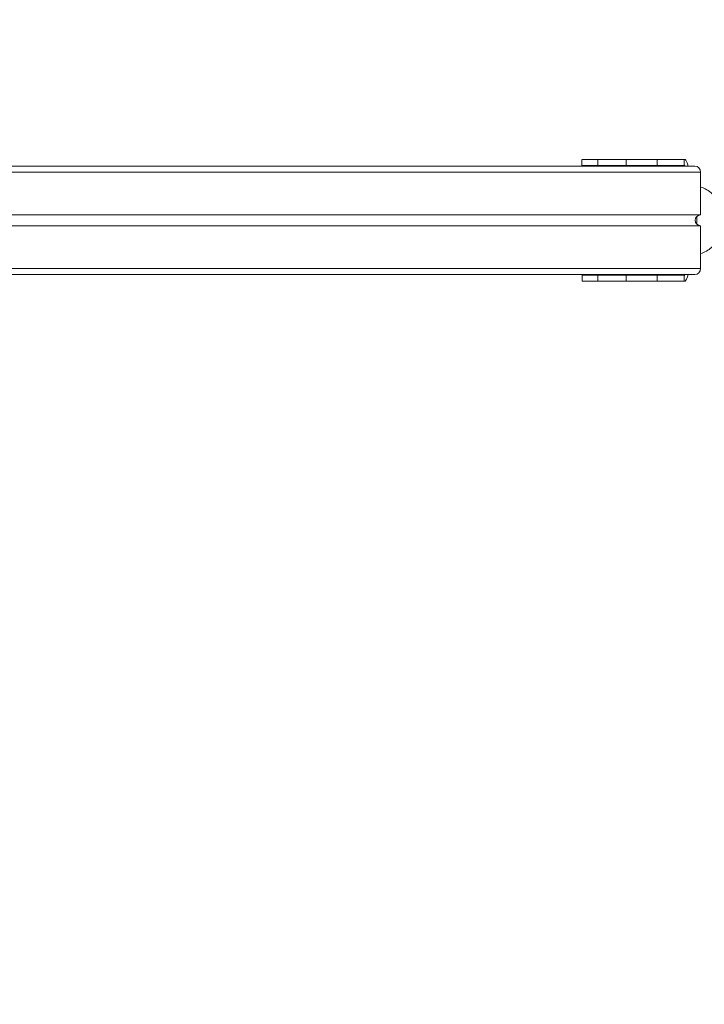
# Model space of a CAD drawing. Units: millimetres. Extents: x 146 to 1625, y 240 to 978.
# Drawn here: x 1075 to 1132, y 397 to 479 of the extents above; entities that cross this region are included whole.
import ezdxf

# ---------------------------------------------------------------- set-up
doc = ezdxf.new("R2010")
doc.units = ezdxf.units.MM
doc.header["$MEASUREMENT"] = 0
doc.layers.add('VP-DIM', color=7, linetype='Continuous')
doc.layers.add('VP-EQ', color=7, linetype='Continuous', true_color=0x8a3492)
doc.styles.get("Standard").update_dxf_attribs({"font": 'arial.ttf'})
doc.dimstyles.get("Standard").update_dxf_attribs({"dimtxt": 14, "dimasz": 20, "dimexe": 20, "dimexo": 50, "dimgap": 20, "dimtad": 0, "dimdec": 0, "dimzin": 0, "dimdsep": 46, "dimtxsty": 'Standard', "dimcen": -0.09, "dimadec": 0, "dimazin": 0, "dimtfac": 1, "dimtdec": 4, "dimtofl": 0, "dimtmove": 0, "dimatfit": 3, "dimfxl": 70, "dimfxlon": 1, "dimtolj": 1, "dimtzin": 0, "dimarcsym": 0})

# ---------------------------------------------------------------- blocks, each defined once
blk = doc.blocks.new('*D96')
at = {"layer": 'Defpoints', "color": 0}
for p in [(909.413, 906.045), (909.413, 462.123), (1133.23, 462.137)]:
    blk.add_point(p, dxfattribs=at)
at = {"layer": 'VP-DIM', "color": 0, "lineweight": -2}
for p, q in [((909.413, 836.045), (909.413, 926.045)), ((1133.23, 836.045), (1133.23, 926.045)), ((929.413, 906.045), (985.704, 906.045)), ((1113.23, 906.045), (1056.938, 906.045))]:
    blk.add_line(p, q, dxfattribs=at)
at = {"layer": 'VP-DIM', "color": 0}
for points in [[(929.413, 909.378), (929.413, 902.712), (909.413, 906.045)], [(1113.23, 902.712), (1113.23, 909.378), (1133.23, 906.045)]]:
    blk.add_solid(points, dxfattribs=at)
at = {"layer": 'VP-DIM', "color": 0, "insert": (1021.321, 906.045), "char_height": 14, "attachment_point": 5}
blk.add_mtext('\\A1;225', dxfattribs=at)
blk = doc.blocks.new('*D97')
at = {"layer": 'Defpoints', "color": 0}
for p in [(1121.972, 798.163), (1500.855, 798.163), (920.675, 239.989)]:
    blk.add_point(p, dxfattribs=at)
at = {"layer": 'VP-DIM', "color": 0, "lineweight": -2}
for p, q in [((1430.855, 798.163), (1520.855, 798.163)), ((1500.855, 778.163), (1500.855, 543.949)), ((1500.855, 259.989), (1500.855, 473.107)), ((1430.855, 239.989), (1520.855, 239.989))]:
    blk.add_line(p, q, dxfattribs=at)
at = {"layer": 'VP-DIM', "color": 0}
for points in [[(1504.188, 778.163), (1497.522, 778.163), (1500.855, 798.163)], [(1497.522, 259.989), (1504.188, 259.989), (1500.855, 239.989)]]:
    blk.add_solid(points, dxfattribs=at)
at = {"layer": 'VP-DIM', "color": 0, "insert": (1500.855, 508.528), "char_height": 14, "attachment_point": 5, "rotation": 90}
blk.add_mtext('\\A1;560', dxfattribs=at)
blk = doc.blocks.new('WD0592_')
at = {"color": 0, "linetype": 'Continuous', "lineweight": 18}
for p, q in [((2585.587, 96.035), (2585.58, 192.126)), ((2586.087, 95.566), (2586.08, 191.98)), ((2594.087, 95.566), (2594.08, 191.98)), ((2594.587, 99.463), (2594.58, 192.127)), ((2594.587, 100.307), (2594.58, 192.127)), ((2594.587, 103.539), (2594.58, 192.127)), ((2594.58, 192.127), (2594.587, 96.035)), ((2589.637, 95.566), (2589.63, 181.029)), ((2590.537, 95.566), (2590.53, 181.029)), ((2585.537, 105.385), (2585.037, 105.385)), ((2585.537, 103.008), (2585.537, 105.261)), ((2595.136, 105.386), (2594.636, 105.386)), ((2595.136, 105.262), (2595.136, 103.009)), ((2585.037, 104.079), (2585.537, 104.079)), ((2585.037, 104.079), (2585.037, 101.734)), ((2585.537, 104.079), (2585.537, 101.734)), ((2595.136, 104.079), (2594.636, 104.079)), ((2594.636, 101.734), (2594.636, 104.079)), ((2595.136, 101.734), (2595.136, 104.079)), ((2585.537, 103.008), (2585.538, 96.911)), ((2594.587, 103.539), (2594.587, 102.934)), ((2595.136, 103.009), (2595.136, 96.912)), ((2585.037, 101.734), (2585.537, 101.734)), ((2595.136, 101.734), (2594.636, 101.734)), ((2595.136, 100.337), (2595.136, 100.342)), ((2595.136, 100.342), (2595.136, 100.332)), ((2595.136, 100.332), (2595.136, 100.337)), ((2585.037, 99.164), (2585.537, 99.164)), ((2585.037, 99.164), (2585.038, 96.911)), ((2585.537, 99.164), (2585.538, 96.911)), ((2595.136, 99.165), (2594.636, 99.165)), ((2594.636, 96.912), (2594.636, 99.165)), ((2595.136, 96.912), (2595.136, 99.165)), ((2585.038, 96.911), (2585.538, 96.911)), ((2594.587, 96.739), (2594.587, 96.035)), ((2595.136, 96.912), (2594.636, 96.912)), ((2589.637, 95.566), (2586.087, 95.566)), ((2589.766, 95.861), (2590.408, 95.862)), ((2594.087, 95.566), (2590.537, 95.566))]:
    blk.add_line(p, q, dxfattribs=at)
at = {"color": 0, "linetype": 'Continuous', "lineweight": 18, "flags": 128}
for points in [[(2585.037, 104.079), (2585.037, 104.339), (2585.037, 104.579), (2585.037, 104.795), (2585.037, 104.983), (2585.037, 105.138), (2585.037, 105.257), (2585.037, 105.338), (2585.037, 105.38), (2585.037, 105.385)], [(2585.537, 104.079), (2585.537, 104.339), (2585.537, 104.579), (2585.537, 104.795), (2585.537, 104.983), (2585.537, 105.138), (2585.537, 105.257), (2585.537, 105.338), (2585.537, 105.38), (2585.537, 105.381), (2585.537, 105.341), (2585.537, 105.261)], [(2594.636, 105.386), (2594.636, 105.38), (2594.636, 105.339), (2594.636, 105.258), (2594.636, 105.138), (2594.636, 104.983), (2594.636, 104.796), (2594.636, 104.58), (2594.636, 104.339), (2594.636, 104.079)], [(2595.136, 105.262), (2595.136, 105.342), (2595.136, 105.381), (2595.136, 105.38), (2595.136, 105.339), (2595.136, 105.258), (2595.136, 105.138), (2595.136, 104.983), (2595.136, 104.796), (2595.136, 104.58), (2595.136, 104.339), (2595.136, 104.079)], [(2595.136, 103.84), (2595.136, 103.767), (2595.136, 103.665), (2595.136, 103.543), (2595.136, 103.409), (2595.136, 103.274), (2595.136, 103.146), (2595.136, 103.037), (2595.136, 102.953), (2595.136, 102.902), (2595.136, 102.886), (2595.136, 102.908), (2595.136, 102.964), (2595.136, 103.053), (2595.136, 103.166), (2595.136, 103.295), (2595.136, 103.431), (2595.136, 103.564), (2595.136, 103.683), (2595.136, 103.781), (2595.136, 103.849), (2595.136, 103.883), (2595.136, 103.88), (2595.136, 103.84)], [(2585.537, 102.208), (2585.537, 102.078), (2585.537, 101.941), (2585.537, 101.81), (2585.537, 101.692), (2585.537, 101.597), (2585.537, 101.531), (2585.537, 101.501), (2585.537, 101.507), (2585.537, 101.55), (2585.537, 101.626), (2585.537, 101.73), (2585.537, 101.853), (2585.537, 101.988), (2585.537, 102.123), (2585.537, 102.249), (2585.537, 102.357), (2585.537, 102.438), (2585.537, 102.486), (2585.537, 102.498), (2585.537, 102.473), (2585.537, 102.413), (2585.537, 102.323), (2585.537, 102.208)], [(2585.037, 99.164), (2585.037, 99.282), (2585.037, 99.436), (2585.037, 99.622), (2585.037, 99.837), (2585.037, 100.077), (2585.037, 100.336), (2585.037, 100.609), (2585.037, 100.892), (2585.037, 101.177), (2585.037, 101.46), (2585.037, 101.734)], [(2585.537, 99.164), (2585.537, 99.282), (2585.537, 99.436), (2585.537, 99.622), (2585.537, 99.837), (2585.537, 100.077), (2585.537, 100.336), (2585.537, 100.609), (2585.537, 100.892), (2585.537, 101.177), (2585.537, 101.46), (2585.537, 101.734)], [(2585.537, 101.25), (2585.537, 101.119), (2585.537, 100.983), (2585.537, 100.851), (2585.537, 100.733), (2585.537, 100.638), (2585.537, 100.573), (2585.537, 100.542), (2585.537, 100.549), (2585.537, 100.592), (2585.537, 100.668), (2585.537, 100.771), (2585.537, 100.895), (2585.537, 101.03), (2585.537, 101.165), (2585.537, 101.291), (2585.537, 101.398), (2585.537, 101.479), (2585.537, 101.528), (2585.537, 101.54), (2585.537, 101.515), (2585.537, 101.455), (2585.537, 101.364), (2585.537, 101.25)], [(2594.636, 101.734), (2594.636, 101.46), (2594.636, 101.178), (2594.636, 100.892), (2594.636, 100.61), (2594.636, 100.336), (2594.636, 100.077), (2594.636, 99.838), (2594.636, 99.623), (2594.636, 99.436), (2594.636, 99.283), (2594.636, 99.165)], [(2595.136, 101.734), (2595.136, 101.46), (2595.136, 101.178), (2595.136, 100.892), (2595.136, 100.61), (2595.136, 100.336), (2595.136, 100.077), (2595.136, 99.838), (2595.136, 99.623), (2595.136, 99.436), (2595.136, 99.283), (2595.136, 99.165)], [(2595.136, 100.109), (2595.136, 100.035), (2595.136, 99.934), (2595.136, 99.812), (2595.136, 99.678), (2595.136, 99.542), (2595.136, 99.415), (2595.136, 99.305), (2595.136, 99.222), (2595.136, 99.17), (2595.136, 99.154), (2595.136, 99.176), (2595.136, 99.233), (2595.136, 99.321), (2595.136, 99.434), (2595.136, 99.563), (2595.136, 99.699), (2595.136, 99.832), (2595.136, 99.951), (2595.136, 100.049), (2595.136, 100.117), (2595.136, 100.151), (2595.136, 100.148), (2595.136, 100.109)], [(2585.038, 96.911), (2585.057, 96.844), (2585.114, 96.779), (2585.206, 96.719), (2585.331, 96.666), (2585.482, 96.623), (2585.587, 96.602)], [(2594.587, 96.602), (2594.692, 96.624), (2594.843, 96.667), (2594.968, 96.719), (2595.06, 96.779), (2595.117, 96.844), (2595.136, 96.912)]]:
    blk.add_lwpolyline(points, dxfattribs=at)
at = {"color": 0, "linetype": 'Continuous', "lineweight": 18}
for centre, radius, start, end in [((2585.643, 103.024), 0.107, 188.40321, 238.17899), ((2594.53, 103.024), 0.107, 301.80227, 351.60097), ((2585.643, 96.927), 0.107, 188.40682, 238.19873), ((2594.531, 96.927), 0.107, 301.80126, 351.60078), ((2586.072, 96.051), 0.485, 181.89445, 271.77732), ((2590.087, 95.544), 0.451, 2.79815, 177.20839), ((2594.102, 96.051), 0.485, 268.22928, 358.11176)]:
    blk.add_arc(centre, radius, start, end, dxfattribs=at)
blk.add_open_spline([(2592.865, 95.566), (2592.829, 95.47), (2592.732, 95.205), (2592.486, 94.817), (2592.147, 94.417), (2591.755, 94.091), (2591.328, 93.84), (2590.869, 93.666), (2590.391, 93.573), (2589.908, 93.563), (2589.438, 93.633), (2588.987, 93.778), (2588.562, 93.997), (2588.171, 94.285), (2587.821, 94.645), (2587.517, 95.068), (2587.374, 95.392), (2587.301, 95.556)], degree=3, knots=[0, 0, 0, 0, 0.042114, 0.116239, 0.188122, 0.257774, 0.325436, 0.391528, 0.45956, 0.525143, 0.590017, 0.654887, 0.719747, 0.786327, 0.854319, 0.926178, 1, 1, 1, 1], dxfattribs=at)
blk = doc.blocks.new('WD0592_2D')
at = {"layer": 'VP-EQ', "color": 0, "rotation": 89.99999999999997}
blk.add_blockref('WD0592_', (1226.8, -2127.953), dxfattribs=at)

msp = doc.modelspace()

# ---------------------------------------------------------------- block references
at = {"layer": 'VP-EQ', "color": 0}
msp.add_blockref('WD0592_2D', (0, 0), dxfattribs=at)

# ---------------------------------------------------------------- dimensions: what is measured, and where the dimension line sits
at = {"layer": 'VP-DIM', "color": 0}
dim = msp.add_linear_dim(base=(909.413, 906.045), p1=(1133.23, 462.137), p2=(909.413, 462.123), text='225', dimstyle='Standard', dxfattribs=at)
dim.commit()
dim.dimension.update_dxf_attribs({"geometry": '*D96', "text_midpoint": (1021.321, 906.045)})
dim = msp.add_linear_dim(base=(1500.855, 798.163), p1=(920.675, 239.989), p2=(1121.972, 798.163), angle=90, text='560', dimstyle='Standard', dxfattribs=at)
dim.commit()
dim.dimension.update_dxf_attribs({"geometry": '*D97', "text_midpoint": (1500.855, 508.528), "dimtype": 160})

doc.saveas('drawing.dxf')
